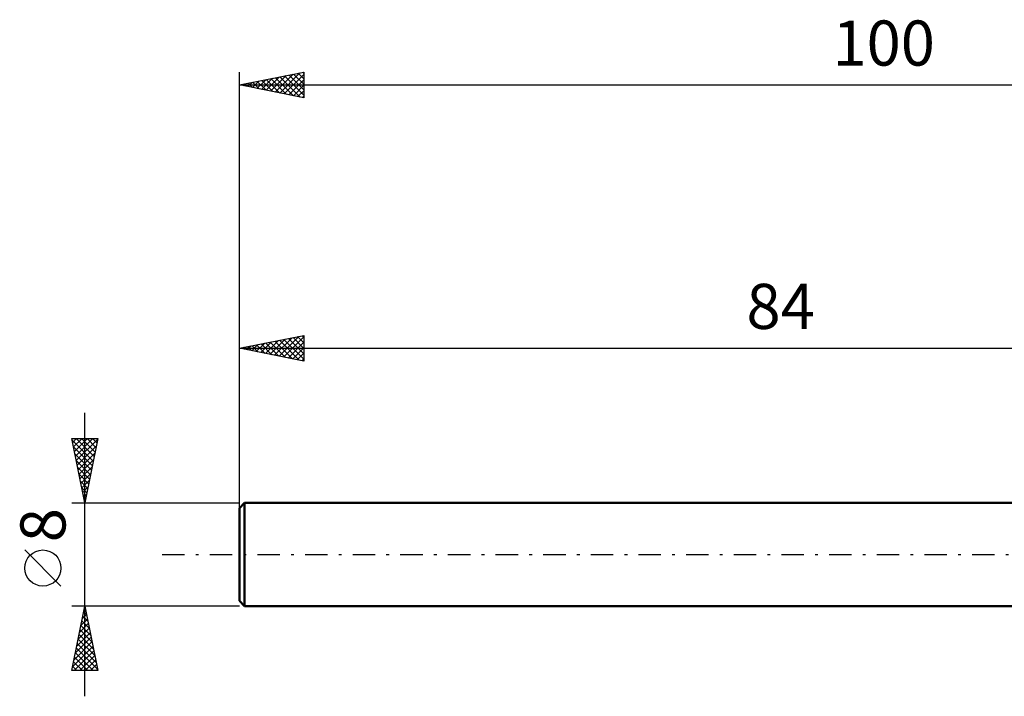
# Model space of a CAD drawing. Units: millimetres. Extents: x -17 to 136, y -32 to 41.
# Drawn here: x -17 to 59, y -11 to 41 of the extents above; entities that cross this region are included whole.
import ezdxf
from ezdxf.enums import TextEntityAlignment as Align

# ---------------------------------------------------------------- set-up
doc = ezdxf.new("R2010")
doc.units = ezdxf.units.MM
doc.header["$LTSCALE"] = 4.35
doc.linetypes.add('LONGDASH_DASH', pattern=[0.85, 0.4, -0.2, 0.05, -0.2])
for name, color, linetype in [('SK1', 4, 'CONTINUOUS'), ('SK2', 7, 'CONTINUOUS'), ('SK4', 2, 'LONGDASH_DASH')]:
    doc.layers.add(name, color=color, linetype=linetype)
doc.styles.get("Standard").update_dxf_attribs({"font": 'Monospac821 BT'})

msp = doc.modelspace()

# ---------------------------------------------------------------- linework, layer by layer
at = {"layer": 'SK1', "color": 4, "linetype": 'CONTINUOUS', "lineweight": 50}
for p, q in [((0.4, 4), (0, 3.6)), ((84, 4), (0.4, 4)), ((0.4, 4), (0.4, -4)), ((0, 3.6), (0, -3.6)), ((0, -3.6), (0.4, -4)), ((0.4, -4), (84, -4))]:
    msp.add_line(p, q, dxfattribs=at)
at = {"layer": 'SK2', "color": 7, "linetype": 'CONTINUOUS', "lineweight": 25}
for p, q in [((0, 2), (0, 37.425)), ((0, 36.425), (5, 37.425)), ((1.006, 36.224), (1.508, 36.727)), ((1.359, 36.153), (2.039, 36.833)), ((1.38, 36.701), (2.07, 36.011)), ((1.713, 36.082), (2.569, 36.939)), ((1.734, 36.772), (2.601, 35.905)), ((2.066, 36.012), (3.099, 37.045)), ((2.087, 36.842), (3.131, 35.799)), ((2.42, 35.941), (3.63, 37.151)), ((2.441, 36.913), (3.661, 35.693)), ((2.773, 35.87), (4.16, 37.257)), ((2.795, 36.984), (4.192, 35.587)), ((3.127, 35.8), (4.69, 37.363)), ((3.148, 37.055), (4.722, 35.481)), ((3.481, 35.729), (5, 37.248)), ((3.502, 37.125), (5, 35.627)), ((3.834, 35.658), (5, 36.824)), ((3.855, 37.196), (5, 36.051)), ((4.209, 37.267), (5, 36.476)), ((4.562, 37.337), (5, 36.9)), ((4.916, 37.408), (5, 37.324)), ((5, 37.425), (5, 35.425)), ((0, 36.425), (100, 36.425)), ((5, 35.425), (0, 36.425)), ((0.299, 36.365), (0.448, 36.515)), ((0.32, 36.489), (0.479, 36.329)), ((0.652, 36.295), (0.978, 36.621)), ((0.673, 36.56), (1.01, 36.223)), ((1.027, 36.63), (1.54, 36.117)), ((4.188, 35.587), (5, 36.4)), ((4.541, 35.517), (5, 35.976)), ((4.895, 35.446), (5, 35.551)), ((0, 4), (0, 17)), ((0, 16), (5, 17)), ((2.723, 15.455), (4.085, 16.817)), ((3.077, 15.385), (4.615, 16.923)), ((3.43, 15.314), (5, 16.884)), ((4.158, 16.832), (5, 15.99)), ((4.512, 16.902), (5, 16.414)), ((4.866, 16.973), (5, 16.839)), ((5, 17), (5, 15)), ((0.248, 15.95), (0.372, 16.074)), ((0.269, 16.054), (0.404, 15.919)), ((0.602, 15.88), (0.903, 16.181)), ((0.623, 16.125), (0.934, 15.813)), ((0.955, 15.809), (1.433, 16.287)), ((0.977, 16.195), (1.465, 15.707)), ((1.309, 15.738), (1.963, 16.393)), ((1.33, 16.266), (1.995, 15.601)), ((1.663, 15.668), (2.494, 16.499)), ((1.684, 16.337), (2.525, 15.495)), ((2.016, 15.597), (3.024, 16.605)), ((2.037, 16.407), (3.056, 15.389)), ((2.37, 15.526), (3.554, 16.711)), ((2.391, 16.478), (3.586, 15.283)), ((2.744, 16.549), (4.116, 15.177)), ((3.098, 16.62), (4.647, 15.071)), ((3.451, 16.69), (5, 15.142)), ((3.784, 15.243), (5, 16.459)), ((3.805, 16.761), (5, 15.566)), ((0, 16), (84, 16)), ((5, 15), (0, 16)), ((4.137, 15.173), (5, 16.035)), ((4.491, 15.102), (5, 15.611)), ((4.844, 15.031), (5, 15.187)), ((-12, -11), (-12, 11)), ((-12, 4), (-13, 9)), ((-13, 9), (-11, 9)), ((-12.975, 8.876), (-11.35, 7.25)), ((-12.94, 8.701), (-12.642, 9)), ((-12.87, 8.348), (-12.217, 9)), ((-12.799, 7.994), (-11.793, 9)), ((-12.728, 7.641), (-11.369, 9)), ((-12.675, 9), (-11.279, 7.604)), ((-12.657, 7.287), (-11.014, 8.931)), ((-12.251, 9), (-11.209, 7.957)), ((-11, 9), (-12, 4)), ((-11.827, 9), (-11.138, 8.311)), ((-11.403, 9), (-11.067, 8.665)), ((-12.869, 8.345), (-11.421, 6.897)), ((-12.763, 7.815), (-11.491, 6.543)), ((-12.587, 6.934), (-11.12, 8.401)), ((-12.516, 6.58), (-11.226, 7.87)), ((-12.657, 7.285), (-11.562, 6.19)), ((-12.445, 6.227), (-11.332, 7.34)), ((-12.551, 6.754), (-11.633, 5.836)), ((-12.445, 6.224), (-11.703, 5.483)), ((-12.375, 5.873), (-11.438, 6.81)), ((-12.304, 5.519), (-11.544, 6.279)), ((-12.339, 5.694), (-11.774, 5.129)), ((-12.233, 5.166), (-11.65, 5.749)), ((-12.233, 5.163), (-11.845, 4.775)), ((-12.162, 4.812), (-11.756, 5.219)), ((-12.127, 4.633), (-11.916, 4.422)), ((-12.092, 4.459), (-11.862, 4.688)), ((-13, 4), (0, 4)), ((-12.021, 4.105), (-11.968, 4.158)), ((-12.021, 4.103), (-11.986, 4.068)), ((-13.85, -2.45), (-16.65, 0.35)), ((-12, -4), (-13, -4)), ((-13, -9), (-12, -4)), ((-12.09, -4.449), (-11.94, -4.299)), ((-12.087, -4.436), (-11.869, -4.654)), ((-12.016, -4.082), (-11.975, -4.124)), ((0, -4), (-12, -4)), ((-12, -4), (-11, -9)), ((-12.302, -5.509), (-11.799, -5.006)), ((-12.229, -5.143), (-11.657, -5.715)), ((-12.196, -4.979), (-11.869, -4.653)), ((-12.158, -4.789), (-11.763, -5.184)), ((-12.62, -7.1), (-11.587, -6.067)), ((-12.514, -6.57), (-11.657, -5.713)), ((-12.408, -6.04), (-11.728, -5.36)), ((-12.37, -5.85), (-11.445, -6.775)), ((-12.299, -5.497), (-11.551, -6.245)), ((-12.832, -8.161), (-11.445, -6.774)), ((-12.726, -7.631), (-11.516, -6.42)), ((-12.511, -6.557), (-11.233, -7.836)), ((-12.441, -6.204), (-11.339, -7.306)), ((-12.938, -8.691), (-11.374, -7.128)), ((-12.823, -9), (-11.304, -7.481)), ((-12.724, -7.618), (-11.341, -9)), ((-12.653, -7.264), (-11.021, -8.897)), ((-12.582, -6.911), (-11.127, -8.366)), ((-12.865, -8.325), (-12.19, -9)), ((-12.794, -7.971), (-11.766, -9)), ((-12.398, -9), (-11.233, -7.835)), ((-11.974, -9), (-11.162, -8.188)), ((-11, -9), (-13, -9)), ((-12.936, -8.679), (-12.614, -9)), ((-11.55, -9), (-11.092, -8.542)), ((-11.126, -9), (-11.021, -8.895))]:
    msp.add_line(p, q, dxfattribs=at)
msp.add_circle((-15.25, -1.05), 1.4, dxfattribs=at)
at = {"layer": 'SK4', "color": 2, "linetype": 'LONGDASH_DASH', "lineweight": 25}
msp.add_line((-6, 0), (106, 0), dxfattribs=at)

# ---------------------------------------------------------------- texts
at = {"layer": 'SK2', "color": 7, "linetype": 'CONTINUOUS', "lineweight": 25}
for s, p in [('100', (50, 37.925)), ('84', (42, 17.5))]:
    msp.add_text(s, height=3.5, dxfattribs=at).set_placement(p, align=Align.CENTER)
msp.add_text('8', height=3.5, rotation=90, dxfattribs=at).set_placement((-13.5, 2.275), align=Align.CENTER)

doc.saveas('drawing.dxf')
